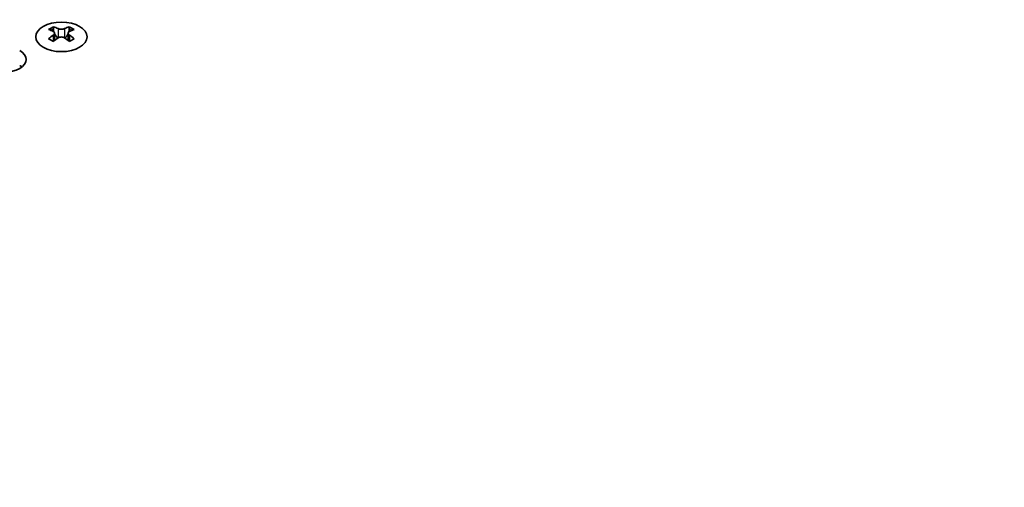
# Model space of a CAD drawing. Units: millimetres. Extents: x 0 to 9815, y 0 to 1686.
# Drawn here: x 298 to 405, y 1048 to 1099 of the extents above; entities that cross this region are included whole.
import ezdxf

# ---------------------------------------------------------------- set-up
doc = ezdxf.new("R2010")
doc.units = ezdxf.units.MM
doc.header["$LTSCALE"] = 5
doc.layers.get('Defpoints').update_dxf_attribs({"lineweight": 25})
for name, color, linetype, lineweight in [('Dimension (ISO)', 7, 'Continuous', 18), ('Visible (ISO)', 7, 'Continuous', 35), ('Visible Narrow (ISO)', 7, 'Continuous', 25)]:
    doc.layers.add(name, color=color, linetype=linetype, lineweight=lineweight)
doc.styles.add('Note Text (TK)', font='MS PGothic.ttf')
doc.dimstyles.new('Default - Method 1b (TK)', dxfattribs={"dimscale": 5, "dimtxt": 2.5, "dimasz": 2.5, "dimexe": 1, "dimexo": 1.5, "dimgap": 1, "dimtad": 1, "dimtoh": 1, "dimrnd": 1e-08, "dimdsep": 46, "dimtxsty": 'Note Text (TK)', "dimcen": 0.09, "dimdle": 5, "dimclrd": 100, "dimclre": 100, "dimclrt": 7, "dimadec": 1, "dimazin": 1, "dimtfac": 1, "dimtmove": 0, "dimatfit": 3, "dimfxl": 0, "dimtolj": 1, "dimlwd": -1, "dimlwe": -1, "dimarcsym": 0})

# ---------------------------------------------------------------- blocks, each defined once
blk = doc.blocks.new('*D14')
at = {"layer": 'Defpoints', "color": 0, "transparency": 16777216}
for p in [(323.22, 1221.54), (409, 1172.02), (157.05, 1048.04)]:
    blk.add_point(p, dxfattribs=at)
at = {"layer": 'Dimension (ISO)', "color": 100, "transparency": 16777216}
for p, q in [((401.5, 1176.35), (318.22, 1224.43)), ((100.7, 1093.07), (312.4, 1215.29)), ((149.55, 1052.37), (84.88, 1089.71))]:
    blk.add_line(p, q, dxfattribs=at)
for points in [[(311.36, 1217.09), (313.44, 1213.49), (323.22, 1221.54)], [(99.66, 1094.87), (101.75, 1091.26), (89.88, 1086.82)]]:
    blk.add_solid(points, dxfattribs=at)
at = {"layer": 'Dimension (ISO)', "color": 7, "transparency": 16777216, "insert": (193.82, 1158.49), "char_height": 12.5, "attachment_point": 4, "rotation": 30, "style": 'Note Text (TK)'}
blk.add_mtext('\\A1;{\\Q-30.000;\\W0.816;\\H0.816x;330}', dxfattribs=at)

msp = doc.modelspace()

# ---------------------------------------------------------------- linework, layer by layer
at = {"layer": 'Visible (ISO)'}
for p, q in [((301.3567, 1098.4152), (301.3567, 1098.1986)), ((303.0891, 1098.4152), (303.0891, 1098.1986)), ((301.4854, 1097.7297), (301.4854, 1096.908)), ((302.9603, 1097.7297), (302.9603, 1096.908))]:
    msp.add_line(p, q, dxfattribs=at)
msp.add_ellipse((302.2229, 1097.3107), major_axis=(2.8, 0), ratio=0.57735027, dxfattribs=at)
for centre, major_axis, start_param, end_param in [((301.0915, 1092.369), (3.6136, 6.259), 0.73348815, 0.83730818), ((301.9577, 1091.5627), (-3.6964, 6.4023), 5.61642416, 5.71594113), ((302.488, 1091.8689), (3.6964, -6.4023), 2.47483151, 2.57434848), ((302.0638, 1097.7904), (0.5, -0.866), 3.92699082, 4.29658814), ((301.9577, 1091.8689), (3.6964, 6.4023), 0.56724417, 0.66676114), ((302.382, 1097.7904), (0.5, 0.866), 5.12818982, 5.49778714), ((303.3542, 1092.369), (3.6136, -6.259), 2.30428447, 2.40810451), ((302.488, 1091.5627), (-3.6964, -6.4023), 3.70883683, 3.8083538), ((301.9577, 1091.8689), (3.6964, 6.4023), 0.90403518, 1.00355215), ((301.0915, 1091.0626), (-3.6136, 6.259), 5.44587713, 5.54969716), ((302.488, 1091.5627), (-3.6964, -6.4023), 4.04562784, 4.14514481), ((302.0638, 1097.7904), (0.5, -0.866), 4.54004732, 5.14665184), ((301.9577, 1091.5627), (-3.6964, 6.4023), 5.27963315, 5.37915012), ((302.382, 1097.7904), (0.5, 0.866), 4.27812612, 4.88473064), ((303.3542, 1091.0626), (-3.6136, -6.259), 3.8750808, 3.97890083), ((302.488, 1091.8689), (3.6964, -6.4023), 2.1380405, 2.23755747), ((295.965, 1094.8408), (2.4, 0), 3.92699082, 7.06858347), ((295.965, 1093.2078), (-2.4, 0), 3.7717299, 3.92699082)]:
    msp.add_ellipse(centre, major_axis=major_axis, ratio=0.57735027, start_param=start_param, end_param=end_param, dxfattribs=at)
for points in [[(301.8693, 1098.2199), (301.9135, 1098.2004), (301.9696, 1098.1835), (302.0928, 1098.161), (302.1599, 1098.1554), (302.2858, 1098.1554), (302.3529, 1098.161), (302.4761, 1098.1835), (302.5322, 1098.2004), (302.5764, 1098.2199)], [(301.339, 1097.5054), (301.3832, 1097.5371), (301.4217, 1097.5747), (301.4728, 1097.6529), (301.4854, 1097.6933), (301.4854, 1097.766), (301.4728, 1097.803), (301.4217, 1097.8671), (301.3832, 1097.8943), (301.339, 1097.9137)], [(302.5764, 1097.1993), (302.5322, 1097.2309), (302.4761, 1097.2584), (302.3529, 1097.2949), (302.2858, 1097.3039), (302.1599, 1097.3039), (302.0928, 1097.2949), (301.9696, 1097.2584), (301.9135, 1097.2309), (301.8693, 1097.1993)], [(303.1067, 1097.9137), (303.0625, 1097.8943), (303.024, 1097.8671), (302.9729, 1097.803), (302.9603, 1097.766), (302.9603, 1097.6933), (302.9729, 1097.6529), (303.024, 1097.5747), (303.0625, 1097.5371), (303.1067, 1097.5054)]]:
    msp.add_open_spline(points, degree=3, knots=[0.076192776, 0.076192776, 0.076192776, 0.076192776, 0.0950828432, 0.0950828432, 0.1139729103, 0.1139729103, 0.1328629774, 0.1328629774, 0.1517530446, 0.1517530446, 0.1517530446, 0.1517530446], dxfattribs=at)
at = {"layer": 'Visible Narrow (ISO)'}
for p, q in [((301.3567, 1098.1986), (301.0602, 1098.0275)), ((301.8693, 1098.2199), (301.8693, 1097.1993)), ((302.5764, 1098.2199), (302.5764, 1097.1993)), ((303.3855, 1098.0275), (303.0891, 1098.1986)), ((301.339, 1097.5054), (301.339, 1096.8139)), ((303.1067, 1097.5054), (303.1067, 1096.8139)), ((297.7893, 1094.1081), (297.7893, 1093.9404)), ((297.8223, 1094.0854), (297.8223, 1093.9632))]:
    msp.add_line(p, q, dxfattribs=at)

# ---------------------------------------------------------------- dimensions: what is measured, and where the dimension line sits
at = {"layer": 'Dimension (ISO)', "color": 100, "true_color": 0x00ff3f}
dim = msp.add_linear_dim(base=(323.2239, 1221.5406), p1=(157.0538, 1048.0351), p2=(408.996, 1172.0201), angle=210, text='{\\Q-30.000;\\W0.816;\\H0.816x;<>}', dimstyle='Default - Method 1b (TK)', override={"dimgap": 1, "dimtoh": 0, "dimdec": 2, "dimlfac": 1.177811, "dimtol": 0, "dimlim": 0, "dimtp": 0, "dimtm": 0, "dimtdec": 2, "dimtofl": 0, "dimatfit": 1}, dxfattribs=at)
dim.commit()
dim.dimension.update_dxf_attribs({"geometry": '*D14', "text_midpoint": (206.5513, 1154.1797), "dimtype": 160})

doc.saveas('drawing.dxf')
